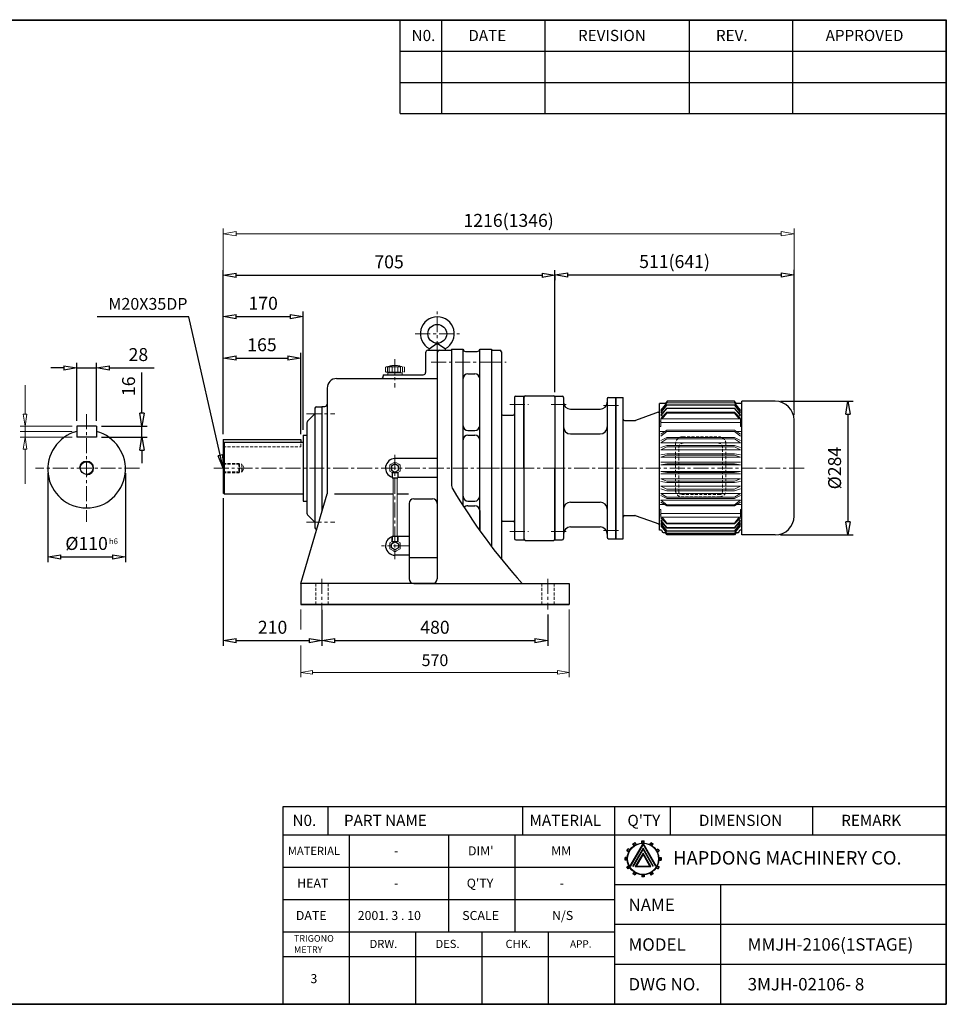
# Model space of a CAD drawing. Units: millimetres. Extents: x 10 to 3058, y 9 to 2100.
# Drawn here: x 1089 to 3058, y 9 to 2100 of the extents above; entities that cross this region are included whole.
import ezdxf

# ---------------------------------------------------------------- set-up
doc = ezdxf.new("R2010")
doc.units = ezdxf.units.MM
for name, pattern in [('CENTER', [50.8, 31.75, -6.35, 6.35, -6.35]), ('HIDDEN', [9.525, 6.35, -3.175]), ('PHANTOM', [63.5, 31.75, -6.35, 6.35, -6.35, 6.35, -6.35])]:
    doc.linetypes.add(name, pattern=pattern)
doc.layers.get('0').update_dxf_attribs({"lineweight": 30})
for name, color, linetype, lineweight in [('1', 1, 'CENTER', 15), ('2', 2, 'HIDDEN', 15), ('4', 6, 'PHANTOM', 15), ('5', 3, 'Continuous', 20)]:
    doc.layers.add(name, color=color, linetype=linetype, lineweight=lineweight)
doc.dimstyles.new('ISO-25', dxfattribs={"dimscale": 11, "dimtxt": 2.5, "dimasz": 2.5, "dimexe": 1, "dimexo": 1, "dimgap": 1, "dimtad": 1, "dimdec": 0, "dimtxsty": 'Standard', "dimblk": 'CLOSEDBLANK', "dimcen": 2.5, "dimclrd": 4, "dimclre": 4, "dimclrt": 4, "dimadec": 0, "dimazin": 0, "dimtfac": 1, "dimtdec": 0, "dimtmove": 0, "dimatfit": 3, "dimldrblk": 'CLOSEDBLANK', "dimfxl": 0, "dimarcsym": 0})

# ---------------------------------------------------------------- blocks, each defined once
blk = doc.blocks.new('CAP')
at = {"layer": '4'}
for p, q in [((76.9, 91), (77.9, 92)), ((76.9, 91), (76.9, 82)), ((77.9, 92), (115.9, 92)), ((80.9, 92), (80.9, 81)), ((84.9, 92), (84.9, 81)), ((90.9, 92), (90.9, 81)), ((96.9, 92), (96.9, 81)), ((102.9, 92), (102.9, 81)), ((108.9, 92), (108.9, 81)), ((112.9, 92), (112.9, 81)), ((115.9, 92), (116.9, 91)), ((116.9, 91), (116.9, 82)), ((76.9, 82), (77.9, 81)), ((77.9, 81), (115.9, 81)), ((81.9, 79), (111.9, 79)), ((81.9, 79), (81.9, 75)), ((81.9, 75), (111.9, 75)), ((86.9, 81), (86.9, 79)), ((106.9, 81), (106.9, 79)), ((111.9, 79), (111.9, 75)), ((116.9, 82), (115.9, 81))]:
    blk.add_line(p, q, dxfattribs=at)
blk.add_arc((96.9, 56.6), 38.5, 67.0409, 112.9591, dxfattribs=at)
blk = doc.blocks.new('_ClosedBlank')
at = {"color": 0, "lineweight": -2}
for p, q in [((-1, 0.167), (0, 0)), ((-1, 0.167), (-1, -0.167)), ((0, 0), (-1, -0.167))]:
    blk.add_line(p, q, dxfattribs=at)
blk = doc.blocks.new('*D9')
at = {"layer": '5', "color": 4, "lineweight": -2}
for p, q in [((1348.5, 1264.3), (1348.5, 1350.5)), ((1263.1, 1236.8), (1359.5, 1236.8)), ((1348.5, 1212.8), (1348.5, 1236.8)), ((1263.1, 1212.8), (1359.5, 1212.8)), ((1348.5, 1185.3), (1348.5, 1157.8))]:
    blk.add_line(p, q, dxfattribs=at)
at = {"layer": 'Defpoints', "color": 0}
for p in [(1252.1, 1236.8), (1348.5, 1236.8), (1252.1, 1212.8)]:
    blk.add_point(p, dxfattribs=at)
at = {"layer": '5', "color": 4, "lineweight": -2, "xscale": 27.5, "yscale": 27.5, "zscale": 27.5}
for p, rotation in [((1348.5, 1236.8), 270), ((1348.5, 1212.8), 90)]:
    blk.add_blockref('_ClosedBlank', p, dxfattribs=dict(at, rotation=rotation))
at = {"layer": '5', "color": 4, "insert": (1323.8, 1321.2), "char_height": 27.5, "attachment_point": 5, "rotation": 90}
blk.add_mtext('16', dxfattribs=at)
blk = doc.blocks.new('*D10')
at = {"layer": '5', "color": 4, "lineweight": -2}
for p, q in [((1182.6, 1360.2), (1155.1, 1360.2)), ((1210.1, 1247.8), (1210.1, 1371.2)), ((1210.1, 1360.2), (1252.1, 1360.2)), ((1252.1, 1247.8), (1252.1, 1371.2)), ((1279.6, 1360.2), (1375, 1360.2))]:
    blk.add_line(p, q, dxfattribs=at)
at = {"layer": 'Defpoints', "color": 0}
for p in [(1252.1, 1360.2), (1210.1, 1236.8), (1252.1, 1236.8)]:
    blk.add_point(p, dxfattribs=at)
at = {"layer": '5', "color": 4, "lineweight": -2, "xscale": 27.5, "yscale": 27.5, "zscale": 27.5}
blk.add_blockref('_ClosedBlank', (1210.1, 1360.2), dxfattribs=at)
at = {"layer": '5', "color": 4, "lineweight": -2, "xscale": 27.5, "yscale": 27.5, "zscale": 27.5, "rotation": 180}
blk.add_blockref('_ClosedBlank', (1252.1, 1360.2), dxfattribs=at)
at = {"layer": '5', "color": 4, "insert": (1341.1, 1384.9), "char_height": 27.5, "attachment_point": 5}
blk.add_mtext('28', dxfattribs=at)
blk = doc.blocks.new('*D11')
at = {"layer": '5', "color": 4, "lineweight": -2}
for p, q in [((1148.7, 1136.5), (1148.7, 948)), ((1313.6, 1136.5), (1313.6, 948)), ((1176.2, 959), (1286.1, 959))]:
    blk.add_line(p, q, dxfattribs=at)
at = {"layer": 'Defpoints', "color": 0}
for p in [(1148.7, 1147.5), (1313.6, 1147.5), (1313.6, 959)]:
    blk.add_point(p, dxfattribs=at)
at = {"layer": '5', "color": 4, "lineweight": -2, "xscale": 27.5, "yscale": 27.5, "zscale": 27.5, "rotation": 180}
blk.add_blockref('_ClosedBlank', (1148.7, 959), dxfattribs=at)
at = {"layer": '5', "color": 4, "lineweight": -2, "xscale": 27.5, "yscale": 27.5, "zscale": 27.5}
blk.add_blockref('_ClosedBlank', (1313.6, 959), dxfattribs=at)
at = {"layer": '5', "color": 4, "insert": (1231.1, 983.8), "char_height": 27.5, "attachment_point": 5}
blk.add_mtext('%%c110', dxfattribs=at)
blk = doc.blocks.new('*D29')
at = {"layer": '5', "color": 4, "lineweight": -2}
for p, q in [((2705.2, 1289.5), (2859.6, 1289.5)), ((2848.6, 1262), (2848.6, 1033)), ((2705.2, 1005.5), (2859.6, 1005.5))]:
    blk.add_line(p, q, dxfattribs=at)
at = {"layer": 'Defpoints', "color": 0}
for p in [(2694.2, 1289.5), (2694.2, 1005.5), (2848.6, 1005.5)]:
    blk.add_point(p, dxfattribs=at)
at = {"layer": '5', "color": 4, "lineweight": -2, "xscale": 27.5, "yscale": 27.5, "zscale": 27.5}
for p, rotation in [((2848.6, 1289.5), 90), ((2848.6, 1005.5), 270)]:
    blk.add_blockref('_ClosedBlank', p, dxfattribs=dict(at, rotation=rotation))
at = {"layer": '5', "color": 4, "insert": (2823.8, 1147.5), "char_height": 27.5, "attachment_point": 5, "rotation": 90}
blk.add_mtext('%%c284', dxfattribs=at)
blk = doc.blocks.new('*D36')
at = {"layer": '5', "color": 4, "lineweight": -2}
for p, q in [((1731.2, 846.5), (1731.2, 770.1)), ((2211.2, 836.5), (2211.2, 770.1)), ((1758.7, 781.1), (2183.7, 781.1))]:
    blk.add_line(p, q, dxfattribs=at)
at = {"layer": 'Defpoints', "color": 0}
for p in [(1731.2, 857.5), (2211.2, 847.5), (2211.2, 781.1)]:
    blk.add_point(p, dxfattribs=at)
at = {"layer": '5', "color": 4, "lineweight": -2, "xscale": 27.5, "yscale": 27.5, "zscale": 27.5, "rotation": 180}
blk.add_blockref('_ClosedBlank', (1731.2, 781.1), dxfattribs=at)
at = {"layer": '5', "color": 4, "lineweight": -2, "xscale": 27.5, "yscale": 27.5, "zscale": 27.5}
blk.add_blockref('_ClosedBlank', (2211.2, 781.1), dxfattribs=at)
at = {"layer": '5', "color": 4, "insert": (1971.2, 805.9), "char_height": 27.5, "attachment_point": 5}
blk.add_mtext('480', dxfattribs=at)
blk = doc.blocks.new('*D37')
at = {"layer": '5', "color": 4, "lineweight": -2}
for p, q in [((1521.2, 1083.5), (1521.2, 770.1)), ((1548.7, 781.1), (1703.7, 781.1))]:
    blk.add_line(p, q, dxfattribs=at)
at = {"layer": 'Defpoints', "color": 0}
for p in [(1521.2, 1094.5), (1731.2, 781.1), (1731.2, 781.1)]:
    blk.add_point(p, dxfattribs=at)
at = {"layer": '5', "color": 4, "lineweight": -2, "xscale": 27.5, "yscale": 27.5, "zscale": 27.5, "rotation": 180}
blk.add_blockref('_ClosedBlank', (1521.2, 781.1), dxfattribs=at)
at = {"layer": '5', "color": 4, "lineweight": -2, "xscale": 27.5, "yscale": 27.5, "zscale": 27.5}
blk.add_blockref('_ClosedBlank', (1731.2, 781.1), dxfattribs=at)
at = {"layer": '5', "color": 4, "insert": (1626.2, 805.9), "char_height": 27.5, "attachment_point": 5}
blk.add_mtext('210', dxfattribs=at)
blk = doc.blocks.new('*D42')
at = {"layer": '5', "color": 4, "lineweight": -2}
for p, q in [((1521.2, 1219.5), (1521.2, 1392)), ((1548.7, 1381), (1658.7, 1381)), ((1686.2, 1219.5), (1686.2, 1392))]:
    blk.add_line(p, q, dxfattribs=at)
at = {"layer": 'Defpoints', "color": 0}
for p in [(1686.2, 1381), (1521.2, 1208.5), (1686.2, 1208.5)]:
    blk.add_point(p, dxfattribs=at)
at = {"layer": '5', "color": 4, "lineweight": -2, "xscale": 27.5, "yscale": 27.5, "zscale": 27.5, "rotation": 180}
blk.add_blockref('_ClosedBlank', (1521.2, 1381), dxfattribs=at)
at = {"layer": '5', "color": 4, "lineweight": -2, "xscale": 27.5, "yscale": 27.5, "zscale": 27.5}
blk.add_blockref('_ClosedBlank', (1686.2, 1381), dxfattribs=at)
at = {"layer": '5', "color": 4, "insert": (1603.7, 1405.8), "char_height": 27.5, "attachment_point": 5}
blk.add_mtext('165', dxfattribs=at)
blk = doc.blocks.new('*D43')
at = {"layer": '5', "color": 4, "lineweight": -2}
for p, q in [((1521.2, 1219.5), (1521.2, 1480)), ((1548.7, 1469), (1663.7, 1469)), ((1691.2, 1228.5), (1691.2, 1480))]:
    blk.add_line(p, q, dxfattribs=at)
at = {"layer": 'Defpoints', "color": 0}
for p in [(1691.2, 1469), (1691.2, 1217.5), (1521.2, 1208.5)]:
    blk.add_point(p, dxfattribs=at)
at = {"layer": '5', "color": 4, "lineweight": -2, "xscale": 27.5, "yscale": 27.5, "zscale": 27.5, "rotation": 180}
blk.add_blockref('_ClosedBlank', (1521.2, 1469), dxfattribs=at)
at = {"layer": '5', "color": 4, "lineweight": -2, "xscale": 27.5, "yscale": 27.5, "zscale": 27.5}
blk.add_blockref('_ClosedBlank', (1691.2, 1469), dxfattribs=at)
at = {"layer": '5', "color": 4, "insert": (1606.2, 1493.8), "char_height": 27.5, "attachment_point": 5}
blk.add_mtext('170', dxfattribs=at)
blk = doc.blocks.new('*D44')
at = {"layer": '5', "color": 4, "lineweight": -2}
for p, q in [((1521.2, 1219.5), (1521.2, 1568)), ((2226.2, 1309), (2226.2, 1568)), ((1548.7, 1557), (2198.7, 1557))]:
    blk.add_line(p, q, dxfattribs=at)
at = {"layer": 'Defpoints', "color": 0}
for p in [(2226.2, 1557), (2226.2, 1298), (1521.2, 1208.5)]:
    blk.add_point(p, dxfattribs=at)
at = {"layer": '5', "color": 4, "lineweight": -2, "xscale": 27.5, "yscale": 27.5, "zscale": 27.5, "rotation": 180}
blk.add_blockref('_ClosedBlank', (1521.2, 1557), dxfattribs=at)
at = {"layer": '5', "color": 4, "lineweight": -2, "xscale": 27.5, "yscale": 27.5, "zscale": 27.5}
blk.add_blockref('_ClosedBlank', (2226.2, 1557), dxfattribs=at)
at = {"layer": '5', "color": 4, "insert": (1873.7, 1581.8), "char_height": 27.5, "attachment_point": 5}
blk.add_mtext('705', dxfattribs=at)
blk = doc.blocks.new('*D46')
at = {"layer": '5', "color": 4, "lineweight": -2}
for p, q in [((2734.2, 1271.5), (2734.2, 1568.6)), ((2226.2, 1557), (2226.2, 1546.6)), ((2253.7, 1557.6), (2706.7, 1557.6))]:
    blk.add_line(p, q, dxfattribs=at)
at = {"layer": 'Defpoints', "color": 0}
for p in [(2226.2, 1568), (2734.2, 1557.6), (2734.2, 1260.5)]:
    blk.add_point(p, dxfattribs=at)
at = {"layer": '5', "color": 4, "lineweight": -2, "xscale": 27.5, "yscale": 27.5, "zscale": 27.5, "rotation": 180}
blk.add_blockref('_ClosedBlank', (2226.2, 1557.6), dxfattribs=at)
at = {"layer": '5', "color": 4, "lineweight": -2, "xscale": 27.5, "yscale": 27.5, "zscale": 27.5}
blk.add_blockref('_ClosedBlank', (2734.2, 1557.6), dxfattribs=at)
at = {"layer": '5', "color": 4, "insert": (2480.2, 1582.4), "char_height": 27.5, "attachment_point": 5}
blk.add_mtext('511(641)', dxfattribs=at)

msp = doc.modelspace()

# ---------------------------------------------------------------- linework, layer by layer
for p, q in [((10, 2099.5), (3057.5, 2099.5)), ((10, 2098.4), (3057.5, 2098.4)), ((1897.5, 1900.4), (1897.5, 2098.4)), ((1985.5, 1900.4), (1985.5, 2098.4)), ((2205.5, 1900.4), (2205.5, 2098.4)), ((2511.6, 1900.4), (2511.6, 2098.4)), ((2731.6, 1900.4), (2731.6, 2098.4)), ((3056.4, 2099.5), (3056.4, 8.9)), ((3057.5, 2099.5), (3057.5, 8.9)), ((1897.5, 2032.4), (3057.5, 2032.4)), ((1897.5, 1966.4), (3057.5, 1966.4)), ((1897.5, 1900.4), (3057.5, 1900.4)), ((1958.7, 1401), (1976.2, 1412.5)), ((1958.7, 1397.5), (1958.7, 1401)), ((1976.2, 1412.5), (1993.7, 1401)), ((1993.7, 1397.5), (1993.7, 1401)), ((1951.2, 1392.5), (1951.2, 1350.5)), ((1956.2, 1397.5), (2006.2, 1397.5)), ((1976.2, 1392.5), (1976.2, 912.5)), ((2006.2, 1400), (2006.2, 1113)), ((2006.2, 1400), (2031.2, 1400)), ((2031.2, 1400), (2031.2, 1400)), ((2031.2, 1066.9), (2031.2, 1400)), ((2036.2, 1395), (2061.2, 1395)), ((2066.2, 1400), (2066.2, 1400)), ((2066.2, 1400), (2091.2, 1400)), ((2066.2, 1015.1), (2066.2, 1400)), ((2091.2, 1400), (2091.2, 981.1)), ((2091.2, 1397.5), (2109.2, 1397.5)), ((2112.2, 1394.5), (2112.2, 954.3)), ((1861.2, 1345.5), (1946.2, 1345.5)), ((1861.2, 1345.5), (1861.2, 1342.5)), ((2041.2, 1347.5), (2056.2, 1347.5)), ((1742.2, 1317.5), (1742.2, 1092.5)), ((1762.2, 1337.5), (1976.2, 1337.5)), ((2140.2, 1297), (2140.2, 998)), ((2143.2, 1300), (2160.2, 1300)), ((2160.2, 1300), (2160.2, 995)), ((2160.2, 1147.5), (2160.2, 1298)), ((2163.2, 1301), (2223.2, 1301)), ((2226.2, 1300), (2226.2, 995)), ((2226.2, 1300), (2241.2, 1300)), ((2226.2, 1298), (2226.2, 1147.5)), ((2244.2, 1297), (2244.2, 998)), ((2340.2, 1297.5), (2355.2, 1297.5)), ((2355.2, 1297.5), (2355.2, 997.5)), ((2355.2, 1297.5), (2371.2, 1297.5)), ((2355.2, 997.5), (2355.2, 1297.5)), ((2371.2, 997.5), (2371.2, 1297.5)), ((1719.2, 1277.5), (1731.2, 1277.5)), ((1731.2, 1278.5), (1731.2, 1055.1)), ((1731.2, 1278.5), (1737.2, 1278.5)), ((2337.2, 1294.5), (2337.2, 1000.5)), ((2460.7, 1284.6), (2448.2, 1284.6)), ((2448.2, 1015.3), (2448.2, 1284.6)), ((2464.2, 1289.5), (2460.7, 1284.6)), ((2607.3, 1289.5), (2464.2, 1289.5)), ((2610.8, 1284.6), (2607.3, 1289.5)), ((2623.2, 1284.6), (2610.8, 1284.6)), ((2623.2, 1005.5), (2623.2, 1289.5)), ((2694.2, 1289.5), (2623.2, 1289.5)), ((1700.7, 1246.9), (1716.2, 1262.5)), ((1716.2, 1274.5), (1716.2, 1020.5)), ((2115.2, 1260), (2137.2, 1260)), ((2259.2, 1272.5), (2322.2, 1272.5)), ((2439.6, 1264), (2396.9, 1248.7)), ((2445.2, 1266), (2439.6, 1264)), ((2445.2, 1266), (2448.2, 1266)), ((2448.2, 1029), (2448.2, 1266)), ((1210.1, 1236.8), (1210.1, 1212.8)), ((1252.1, 1236.8), (1210.1, 1236.8)), ((1252.1, 1236.8), (1252.1, 1212.8)), ((1699.2, 1243.4), (1699.2, 1051.5)), ((2374.2, 1248.5), (2388.2, 1248.5)), ((2388.2, 1248.5), (2395.6, 1248.5)), ((2734.2, 1045.5), (2734.2, 1249.5)), ((1252.1, 1212.8), (1210.1, 1212.8)), ((1691.2, 1217.5), (1691.2, 1077.5)), ((1691.2, 1217.5), (1699.2, 1217.5)), ((2041.2, 1227.5), (2056.2, 1227.5)), ((2041.2, 1217.5), (2056.2, 1217.5)), ((2259.2, 1220), (2322.2, 1220)), ((1521.2, 1208.5), (1521.2, 1094.5)), ((1521.2, 1208.5), (1686.2, 1208.5)), ((1521.2, 1200.5), (1523.2, 1202.5)), ((1523.2, 1202.5), (1691.2, 1202.5)), ((1523.2, 1202.5), (1523.2, 1092.5)), ((1686.2, 1208.5), (1686.2, 1202.5)), ((1976.2, 1167.5), (1886.2, 1167.5)), ((1880.2, 1138.2), (1880.2, 1127)), ((1880.2, 1138.2), (1892.2, 1138.2)), ((1892.2, 1138.2), (1892.2, 1127)), ((2160.2, 1147.5), (2160.2, 997)), ((2226.2, 997), (2226.2, 1147.5)), ((1880.2, 1127), (1892.2, 1127)), ((1880.2, 1127), (1892.2, 1127)), ((1976.2, 1127.5), (1892.2, 1127.5)), ((1523.2, 1092.5), (1521.2, 1094.5)), ((1523.2, 1092.5), (1691.2, 1092.5)), ((1686.2, 902.5), (1742.2, 1092.5)), ((1757.5, 1092.5), (1881.6, 1092.5)), ((1891.2, 1092.5), (1914.8, 1092.5)), ((1691.2, 1077.5), (1699.2, 1077.5)), ((1916.2, 1072.5), (1916.2, 912.5)), ((1926.2, 1082.5), (1966.2, 1082.5)), ((2041.2, 1077.5), (2056.2, 1077.5)), ((2041.2, 1067.5), (2056.2, 1067.5)), ((2259.2, 1075), (2322.2, 1075)), ((1700.7, 1048), (1716.2, 1032.5)), ((2066.2, 1057.5), (2066.2, 1015.1)), ((2374.2, 1046.5), (2388.2, 1046.5)), ((2388.2, 1046.5), (2395.6, 1046.5)), ((2439.6, 1031), (2396.9, 1046.2)), ((2115.2, 1035), (2137.2, 1035)), ((2445.2, 1029), (2439.6, 1031)), ((2445.2, 1029), (2448.2, 1029)), ((1719.2, 1017.5), (1720.1, 1017.5)), ((2259.2, 1022.5), (2322.2, 1022.5)), ((2451.9, 1015.3), (2448.2, 1015.3)), ((2460.7, 1010.3), (2456.9, 1010.3)), ((2464.2, 1005.5), (2460.7, 1010.3)), ((2607.3, 1005.5), (2464.2, 1005.5)), ((2610.8, 1010.3), (2607.3, 1005.5)), ((2614.6, 1010.3), (2610.8, 1010.3)), ((2623.2, 1015.3), (2619.6, 1015.3)), ((2694.2, 1005.5), (2623.2, 1005.5)), ((1880.2, 1003), (1892.2, 1003)), ((1880.2, 1003), (1880.2, 993.7)), ((1880.2, 991.7), (1880.2, 1003)), ((1880.2, 1003), (1892.2, 1003)), ((1880.2, 993.7), (1880.2, 993.5)), ((1880.2, 991.7), (1892.2, 991.7)), ((1892.2, 1003), (1892.2, 993.7)), ((1892.2, 991.7), (1892.2, 1003)), ((1916.2, 1002.5), (1892.2, 1002.5)), ((1892.2, 993.7), (1892.2, 993.5)), ((2143.2, 995), (2160.2, 995)), ((2163.2, 994), (2223.2, 994)), ((2226.2, 995), (2241.2, 995)), ((2340.2, 997.5), (2355.2, 997.5)), ((2355.2, 997.5), (2371.2, 997.5)), ((1916.2, 962.5), (1886.2, 962.5)), ((1916.2, 957.5), (1976.2, 957.5)), ((1686.2, 902.5), (1686.2, 857.5)), ((1971.2, 902.5), (1686.2, 902.5)), ((1926.2, 902.5), (2256.2, 902.5)), ((2256.2, 902.5), (2256.2, 857.5)), ((1686.2, 857.5), (2256.2, 857.5)), ((2256.2, 857.5), (1686.2, 857.5)), ((1649, 9.4), (1649, 428.8)), ((1649, 428.8), (3057.5, 428.8)), ((1744.1, 369), (1744.1, 428.8)), ((2158.1, 369), (2158.1, 428.8)), ((2353, 9.4), (2353, 428.8)), ((2471.9, 369), (2471.9, 428.8)), ((2774.2, 369), (2774.2, 428.8)), ((1649, 369), (3057.5, 369)), ((1789.8, 9.4), (1789.8, 369)), ((2001, 163), (2001, 369)), ((2141.8, 163), (2141.8, 369)), ((2410.6, 351.3), (2410.6, 356)), ((2410.6, 356), (2415.9, 356)), ((2415.9, 351.3), (2415.9, 356)), ((2378.8, 334.6), (2381.5, 339.2)), ((2383, 332.2), (2378.8, 334.6)), ((2385.6, 336.8), (2381.5, 339.2)), ((2413.3, 350.8), (2384.6, 301.2)), ((2413.3, 348.7), (2385.9, 301.2)), ((2413.3, 340.3), (2390.7, 301.2)), ((2391.9, 349.6), (2396.4, 352.2)), ((2394.2, 345.4), (2391.9, 349.6)), ((2413.3, 338.2), (2392, 301.2)), ((2398.8, 348.1), (2396.4, 352.2)), ((2441.9, 301.2), (2413.3, 350.8)), ((2440.7, 301.2), (2413.3, 348.7)), ((2435.8, 301.2), (2413.3, 340.3)), ((2434.6, 301.2), (2413.3, 338.2)), ((2427.7, 348.1), (2430.1, 352.2)), ((2430.1, 352.2), (2434.7, 349.6)), ((2432.3, 345.4), (2434.7, 349.6)), ((2441, 336.8), (2445.1, 339.2)), ((2443.6, 332.2), (2447.7, 334.6)), ((2445.1, 339.2), (2447.7, 334.6)), ((2375, 315.1), (2375, 320.4)), ((2379.8, 320.4), (2375, 320.4)), ((2379.8, 315.1), (2375, 315.1)), ((2413.3, 329.7), (2396.8, 301.2)), ((2413.3, 327.6), (2398.7, 302.3)), ((2429.7, 301.2), (2413.3, 329.7)), ((2427.9, 302.3), (2413.3, 327.6)), ((2446.8, 320.4), (2451.5, 320.4)), ((2446.8, 315.1), (2451.5, 315.1)), ((2451.5, 320.4), (2451.5, 315.1)), ((1649, 300.3), (2353, 300.3)), ((2383, 303.3), (2378.8, 300.9)), ((2381.5, 296.4), (2378.8, 300.9)), ((2385.6, 298.7), (2381.5, 296.4)), ((2396.8, 301.2), (2429.7, 301.2)), ((2398.7, 302.3), (2427.9, 302.3)), ((2441, 298.7), (2445.1, 296.4)), ((2443.6, 303.3), (2447.7, 300.9)), ((2447.7, 300.9), (2445.1, 296.4)), ((2394.2, 290.1), (2391.9, 286)), ((2396.4, 283.3), (2391.9, 286)), ((2398.8, 287.5), (2396.4, 283.3)), ((2410.6, 284.3), (2410.6, 279.5)), ((2415.9, 279.5), (2410.6, 279.5)), ((2415.9, 284.3), (2415.9, 279.5)), ((2427.7, 287.5), (2430.1, 283.3)), ((2434.7, 286), (2430.1, 283.3)), ((2432.3, 290.1), (2434.7, 286)), ((2353, 263.4), (3057.5, 263.4)), ((2578.4, 9.4), (2578.4, 263.4)), ((1649, 231.7), (2353, 231.7)), ((2353, 178.9), (3057.5, 178.9)), ((1649, 163), (2353, 163)), ((1930.6, 9.4), (1930.6, 163)), ((2071.4, 9.4), (2071.4, 163)), ((2212.2, 9.4), (2212.2, 163)), ((1649, 110.2), (2353, 110.2)), ((2353, 94.4), (3057.5, 94.4)), ((10, 10), (3057.5, 10)), ((10, 8.9), (3057.5, 8.9))]:
    msp.add_line(p, q)
for points in [[(1886.2, 1156.2), (1878.7, 1151.8), (1878.7, 1143.1), (1886.2, 1138.8), (1893.8, 1143.1), (1893.8, 1151.8)], [(1886.2, 973.8), (1878.7, 978.1), (1878.7, 986.8), (1886.2, 991.2), (1893.8, 986.8), (1893.8, 978.1)]]:
    msp.add_lwpolyline(points, close=True)
for centre, radius in [((1976.2, 1432.5), 20), ((1231.1, 1147.5), 13.5), ((2413.3, 317.8), 33.6), ((2413.3, 317.8), 33.1)]:
    msp.add_circle(centre, radius)
for centre, radius, start, end in [((1976.2, 1432.5), 36, 299.0853, 240.9147), ((1956.2, 1392.5), 5, 90, 180), ((1981.2, 1392.5), 5, 90, 180), ((2036.2, 1400), 5, 180, 270), ((2061.2, 1400), 5, 270, 0), ((2109.2, 1394.5), 3, 0, 90), ((1856.2, 1342.5), 5, 270, 0), ((1946.2, 1350.5), 5, 270, 0), ((2041.2, 1337.5), 10, 90, 180), ((2056.2, 1337.5), 10, 0, 90), ((1762.2, 1317.5), 20, 90, 180), ((2143.2, 1297), 3, 90, 180), ((2163.2, 1298), 3, 90, 180), ((2223.2, 1298), 3, 0, 90), ((2241.2, 1297), 3, 0, 90), ((2340.2, 1294.5), 3, 90, 180), ((1719.2, 1274.5), 3, 90, 180), ((1737.2, 1283.5), 5, 270, 0), ((2259.2, 1287.5), 15, 180, 270), ((2322.2, 1287.5), 15, 270, 0), ((2694.2, 1249.5), 40, 0, 90), ((2115.2, 1263), 3, 180, 270), ((2137.2, 1263), 3, 270, 0), ((1704.2, 1243.4), 5, 135, 180), ((2041.2, 1237.5), 10, 180, 270), ((2056.2, 1237.5), 10, 270, 0), ((2259.2, 1235), 15, 180, 270), ((2322.2, 1235), 15, 270, 0), ((2374.2, 1251.5), 3, 180, 270), ((2395.6, 1252.5), 4, 270, 289.6538), ((1231.1, 1145.3), 82.5, 104.7467, 75.2533), ((2041.2, 1207.5), 10, 90, 180), ((2056.2, 1207.5), 10, 0, 90), ((1886.2, 1147.5), 20, 90, 252.5424), ((2026.2, 1113), 20, 180, 210.8082), ((3121.1, 1765.8), 1294.7, 210.8082, 221.823), ((2041.2, 1087.5), 10, 180, 270), ((2056.2, 1087.5), 10, 270, 0), ((1926.2, 1072.5), 10, 90, 180), ((1966.2, 1072.5), 10, 0, 90), ((2041.2, 1057.5), 10, 90, 142.192), ((2056.2, 1057.5), 10, 0, 90), ((2259.2, 1060), 15, 90, 180), ((2322.2, 1060), 15, 0, 90), ((1704.2, 1051.5), 5, 180, 225), ((2374.2, 1043.5), 3, 90, 180), ((2395.6, 1042.5), 4, 70.3462, 90), ((2694.2, 1045.5), 40, 270, 0), ((2115.2, 1032), 3, 90, 180), ((2137.2, 1032), 3, 0, 90), ((1719.2, 1020.5), 3, 180, 270), ((2259.2, 1007.5), 15, 90, 180), ((2322.2, 1007.5), 15, 0, 90), ((2451.9, 1013.3), 2, 0, 90), ((2456.9, 1013.3), 3, 179.9998, 270), ((2614.6, 1013.3), 3, 270, 0.0002), ((2619.6, 1013.3), 2, 90, 180), ((1886.2, 982.5), 20, 107.4576, 270), ((2143.2, 998), 3, 180, 270), ((2163.2, 997), 3, 180, 270), ((2223.2, 997), 3, 270, 0), ((2241.2, 998), 3, 270, 0), ((2340.2, 1000.5), 3, 180, 270), ((1926.2, 912.5), 10, 180, 270), ((1966.2, 912.5), 10, 270, 0)]:
    msp.add_arc(centre, radius, start, end)
for points in [[(2410.6, 356), (2410.6, 351.3), (2415.9, 351.3), (2415.9, 356)], [(2415.9, 351.3), (2415.9, 356), (2410.6, 356), (2413.3, 353.6)], [(2410.6, 356), (2413.3, 353.6), (2415.9, 356)], [(2378.8, 334.6), (2382.2, 335.7), (2381.5, 339.2)], [(2385.6, 336.8), (2381.5, 339.2), (2378.8, 334.6), (2382.2, 335.7)], [(2378.8, 334.6), (2383, 332.2), (2385.6, 336.8), (2381.5, 339.2)], [(2383, 332.2), (2385.6, 336.8), (2382.2, 335.7)], [(2391.9, 349.6), (2395.3, 348.8), (2396.4, 352.2)], [(2398.8, 348.1), (2396.4, 352.2), (2391.9, 349.6), (2395.3, 348.8)], [(2391.9, 349.6), (2394.2, 345.4), (2398.8, 348.1), (2396.4, 352.2)], [(2394.2, 345.4), (2398.8, 348.1), (2395.3, 348.8)], [(2410.6, 351.3), (2415.9, 351.3), (2413.3, 353.6)], [(2430.1, 352.2), (2427.7, 348.1), (2432.3, 345.4), (2434.7, 349.6)], [(2427.7, 348.1), (2432.3, 345.4), (2431.2, 348.8)], [(2430.1, 352.2), (2431.2, 348.8), (2434.7, 349.6)], [(2432.3, 345.4), (2434.7, 349.6), (2430.1, 352.2), (2431.2, 348.8)], [(2445.1, 339.2), (2441, 336.8), (2443.6, 332.2), (2447.7, 334.6)], [(2441, 336.8), (2443.6, 332.2), (2444.3, 335.7)], [(2443.6, 332.2), (2447.7, 334.6), (2445.1, 339.2), (2444.3, 335.7)], [(2445.1, 339.2), (2444.3, 335.7), (2447.7, 334.6)], [(2375, 315.1), (2377.4, 317.8), (2375, 320.4)], [(2379.8, 320.4), (2375, 320.4), (2375, 315.1), (2377.4, 317.8)], [(2375, 315.1), (2379.8, 315.1), (2379.8, 320.4), (2375, 320.4)], [(2379.8, 315.1), (2379.8, 320.4), (2377.4, 317.8)], [(2446.8, 320.4), (2446.8, 315.1), (2449.1, 317.8)], [(2446.8, 315.1), (2451.5, 315.1), (2451.5, 320.4), (2449.1, 317.8)], [(2451.5, 320.4), (2446.8, 320.4), (2446.8, 315.1), (2451.5, 315.1)], [(2451.5, 320.4), (2449.1, 317.8), (2451.5, 315.1)], [(2383, 303.3), (2378.8, 300.9), (2381.5, 296.4), (2382.2, 299.8)], [(2381.5, 296.4), (2385.6, 298.7), (2383, 303.3), (2378.8, 300.9)], [(2381.5, 296.4), (2382.2, 299.8), (2378.8, 300.9)], [(2385.6, 298.7), (2383, 303.3), (2382.2, 299.8)], [(2443.6, 303.3), (2441, 298.7), (2444.3, 299.8)], [(2447.7, 300.9), (2443.6, 303.3), (2441, 298.7), (2445.1, 296.4)], [(2441, 298.7), (2445.1, 296.4), (2447.7, 300.9), (2444.3, 299.8)], [(2447.7, 300.9), (2444.3, 299.8), (2445.1, 296.4)], [(2394.2, 290.1), (2391.9, 286), (2396.4, 283.3), (2395.3, 286.7)], [(2396.4, 283.3), (2398.8, 287.5), (2394.2, 290.1), (2391.9, 286)], [(2396.4, 283.3), (2395.3, 286.7), (2391.9, 286)], [(2398.8, 287.5), (2394.2, 290.1), (2395.3, 286.7)], [(2415.9, 284.3), (2410.6, 284.3), (2413.3, 281.9)], [(2410.6, 284.3), (2410.6, 279.5), (2415.9, 279.5), (2413.3, 281.9)], [(2415.9, 279.5), (2415.9, 284.3), (2410.6, 284.3), (2410.6, 279.5)], [(2415.9, 279.5), (2413.3, 281.9), (2410.6, 279.5)], [(2432.3, 290.1), (2427.7, 287.5), (2431.2, 286.7)], [(2434.7, 286), (2432.3, 290.1), (2427.7, 287.5), (2430.1, 283.3)], [(2427.7, 287.5), (2430.1, 283.3), (2434.7, 286), (2431.2, 286.7)], [(2434.7, 286), (2431.2, 286.7), (2430.1, 283.3)]]:
    msp.add_solid(points)
at = {"layer": '1'}
for p, q in [((1976.2, 1385.2), (1976.2, 1479.7)), ((1929, 1432.5), (2023.5, 1432.5)), ((1886.2, 1378.6), (1886.2, 1318.6)), ((1963.3, 1372.5), (2104.4, 1372.5)), ((2081.2, 1372.5), (2122.2, 1372.5)), ((2130.2, 1282.5), (2170.2, 1282.5)), ((2218.2, 1282.5), (2252.2, 1282.5)), ((2329.2, 1280), (2363.2, 1280)), ((1231.1, 1261.6), (1231.1, 1033.2)), ((1698.6, 1262.5), (1758.4, 1262.5)), ((1886.2, 1175.7), (1886.2, 954)), ((1343.6, 1147.5), (1122.2, 1147.5)), ((1501.2, 1147.5), (2181.1, 1147.5)), ((2076.2, 1147.5), (2171.2, 1147.5)), ((2076.2, 1147.5), (2175.2, 1147.5)), ((2150.2, 1147.5), (2236.2, 1147.5)), ((2216.2, 1147.5), (2365.2, 1147.5)), ((2755.7, 1147.5), (2327.8, 1147.5)), ((1698.6, 1032.5), (1758.4, 1032.5)), ((2130.2, 1012.5), (2170.2, 1012.5)), ((2218.2, 1012.5), (2252.2, 1012.5)), ((2329.2, 1015), (2363.2, 1015)), ((1914.8, 982.5), (1857.7, 982.5)), ((1731.2, 912.5), (1731.2, 847.5)), ((2211.2, 912.5), (2211.2, 847.5))]:
    msp.add_line(p, q, dxfattribs=at)
at = {"layer": '2'}
for p, q in [((2497.3, 1213.9), (2574.3, 1213.9)), ((1521.2, 1192.5), (1686.2, 1192.5)), ((1686.2, 1192.5), (1686.2, 1202.5)), ((2482.3, 1099.6), (2482.3, 1198.9)), ((2499.3, 1200.8), (2572.3, 1200.8)), ((2589.3, 1099.6), (2589.3, 1198.9)), ((2489.3, 1096.6), (2489.3, 1190.8)), ((2582.3, 1096.6), (2582.3, 1190.8)), ((1521.2, 1157.5), (1554.2, 1157.5)), ((1521.2, 1155.5), (1561.2, 1155.5)), ((1554.2, 1157.5), (1556.2, 1155.5)), ((1554.2, 1157.5), (1554.2, 1137.5)), ((1556.2, 1155.5), (1556.2, 1139.5)), ((1561.2, 1155.5), (1561.2, 1139.5)), ((1566.2, 1147.5), (1561.2, 1155.5)), ((1521.2, 1139.5), (1561.2, 1139.5)), ((1521.2, 1137.5), (1554.2, 1137.5)), ((1554.2, 1137.5), (1556.2, 1139.5)), ((1561.2, 1139.5), (1566.2, 1147.5)), ((2577.3, 1091.6), (2494.3, 1091.6)), ((2576.3, 1086.6), (2495.3, 1086.6)), ((1718.2, 902.5), (1718.2, 857.5)), ((1744.2, 902.5), (1744.2, 857.5)), ((2198.2, 902.5), (2198.2, 857.5)), ((2224.2, 902.5), (2224.2, 857.5))]:
    msp.add_line(p, q, dxfattribs=at)
for centre, radius, start, end in [((2497.3, 1198.9), 15, 90, 180), ((2574.3, 1198.9), 15, 0, 90), ((2499.3, 1190.8), 10, 90, 180), ((2572.3, 1190.8), 10, 0, 90), ((2495.3, 1099.6), 13, 180, 270), ((2494.3, 1096.6), 5, 180, 270), ((2576.3, 1099.6), 13, 270, 0), ((2577.3, 1096.6), 5, 270, 0)]:
    msp.add_arc(centre, radius, start, end, dxfattribs=at)
at = {"layer": '5', "color": 4}
for p, q in [((1521.2, 1219.5), (1521.2, 1656)), ((2734.2, 1260.5), (2734.2, 1656)), ((1548.7, 1645), (2706.7, 1645)), ((1100.3, 1261.8), (1100.3, 1323.5)), ((1200.1, 1236.8), (1090.3, 1236.8)), ((1100.3, 1225.1), (1100.3, 1236.8)), ((1200.1, 1225.1), (1090.3, 1225.1)), ((1200.1, 1212.8), (1090.3, 1212.8)), ((1100.3, 1225.1), (1100.3, 1212.8)), ((1100.3, 1187.8), (1100.3, 1113.7)), ((1686.2, 847.5), (1686.2, 804.6)), ((2256.2, 847.5), (2256.2, 703.8)), ((1686.2, 770.5), (1686.2, 703.8)), ((1711.2, 713.8), (2231.2, 713.8))]:
    msp.add_line(p, q, dxfattribs=at)
at = {"layer": '5'}
for p, q in [((2464, 1285.8), (2451.2, 1269.2)), ((2464, 1285.8), (2451.2, 1270.2)), ((2464, 1281.7), (2451.2, 1266.4)), ((2464, 1280.9), (2451.2, 1264.7)), ((2535.7, 1286.3), (2464, 1286.3)), ((2535.7, 1285.8), (2464, 1285.8)), ((2535.7, 1281.7), (2464, 1281.7)), ((2535.7, 1280.9), (2464, 1280.9)), ((2607.5, 1286.3), (2535.7, 1286.3)), ((2607.5, 1285.8), (2535.7, 1285.8)), ((2607.5, 1281.7), (2535.7, 1281.7)), ((2607.5, 1280.9), (2535.7, 1280.9)), ((2620.2, 1269.2), (2607.5, 1285.8)), ((2620.2, 1270.2), (2607.5, 1285.8)), ((2620.2, 1266.4), (2607.5, 1281.7)), ((2620.2, 1264.7), (2607.5, 1280.9)), ((2464, 1274.9), (2451.2, 1260.6)), ((2464, 1273.7), (2451.2, 1258.2)), ((2451.2, 1252.8), (2464, 1266)), ((2454.9, 1264.7), (2451.2, 1264.7)), ((2456.4, 1258.2), (2451.2, 1258.2)), ((2464, 1264.4), (2453.8, 1252)), ((2535.7, 1274.9), (2464, 1274.9)), ((2535.7, 1273.7), (2464, 1273.7)), ((2535.7, 1266), (2464, 1266)), ((2535.7, 1264.4), (2464, 1264.4)), ((2607.5, 1274.9), (2535.7, 1274.9)), ((2607.5, 1273.7), (2535.7, 1273.7)), ((2607.5, 1266), (2535.7, 1266)), ((2607.5, 1264.4), (2535.7, 1264.4)), ((2620.2, 1260.6), (2607.5, 1274.9)), ((2620.2, 1258.2), (2607.5, 1273.7)), ((2607.5, 1266), (2620.2, 1252.8)), ((2617.7, 1252), (2607.5, 1264.4)), ((2620.2, 1258.2), (2615.1, 1258.2)), ((2620.2, 1264.7), (2616.6, 1264.7)), ((2451.2, 1246.9), (2448.2, 1246.9)), ((2451.2, 1235.7), (2448.2, 1235.7)), ((2535.7, 1252), (2451.2, 1252)), ((2451.2, 1235.7), (2451.2, 1252)), ((2535.7, 1244.2), (2451.2, 1244.2)), ((2620.2, 1252), (2535.7, 1252)), ((2620.2, 1244.2), (2535.7, 1244.2)), ((2620.2, 1252), (2620.2, 1235.7)), ((2623.2, 1246.9), (2620.2, 1246.9)), ((2623.2, 1235.7), (2620.2, 1235.7)), ((2459.1, 1224.8), (2448.2, 1224.8)), ((2464, 1228), (2451.2, 1219.7)), ((2464, 1225.4), (2451.2, 1215.2)), ((2535.7, 1228), (2464, 1228)), ((2535.7, 1225.4), (2464, 1225.4)), ((2607.5, 1228), (2535.7, 1228)), ((2607.5, 1225.4), (2535.7, 1225.4)), ((2620.2, 1219.7), (2607.5, 1228)), ((2620.2, 1215.2), (2607.5, 1225.4)), ((2621.2, 1224.8), (2612.4, 1224.8)), ((2451.2, 1205.9), (2464, 1212.2)), ((2451.2, 1201.1), (2464, 1209.5)), ((2451.2, 1191.2), (2464, 1195.4)), ((2451.2, 1186.1), (2464, 1192.6)), ((2451.2, 1201.1), (2620.2, 1201.1)), ((2464, 1212.2), (2535.7, 1212.2)), ((2464, 1209.5), (2535.7, 1209.5)), ((2464, 1195.4), (2607.5, 1195.4)), ((2464, 1192.6), (2607.5, 1192.6)), ((2535.7, 1212.2), (2607.5, 1212.2)), ((2535.7, 1209.5), (2607.5, 1209.5)), ((2607.5, 1212.2), (2620.2, 1205.9)), ((2607.5, 1209.5), (2620.2, 1201.1)), ((2607.5, 1195.4), (2620.2, 1191.2)), ((2607.5, 1192.6), (2620.2, 1186.1)), ((2451.2, 1186.1), (2620.2, 1186.1)), ((2451.2, 1175.8), (2464, 1177.9)), ((2451.2, 1170.5), (2464, 1174.9)), ((2464, 1177.9), (2607.5, 1177.9)), ((2464, 1174.9), (2607.5, 1174.9)), ((2607.5, 1177.9), (2620.2, 1175.8)), ((2607.5, 1174.9), (2620.2, 1170.5)), ((1875.2, 1150.4), (1875.2, 1144.5)), ((1878.2, 1155.5), (1883.3, 1158.5)), ((1889.2, 1158.5), (1894.3, 1155.5)), ((1897.2, 1150.4), (1897.2, 1144.5)), ((2451.2, 1159.8), (2607.5, 1159.8)), ((2451.2, 1154.5), (2464, 1156.8)), ((2451.2, 1154.5), (2620.2, 1154.5)), ((2451.2, 1170.5), (2620.2, 1170.5)), ((2464, 1156.8), (2607.5, 1156.8)), ((2607.5, 1159.8), (2620.2, 1159.9)), ((2607.5, 1156.8), (2620.2, 1154.5)), ((2451.2, 1140.4), (2464, 1138.2)), ((2451.2, 1140.4), (2620.2, 1140.4)), ((2451.2, 1135.2), (2607.5, 1135.2)), ((2464, 1138.2), (2607.5, 1138.2)), ((2607.5, 1138.2), (2620.2, 1140.4)), ((2607.5, 1135.2), (2620.2, 1135.1)), ((1882.1, 1127), (1882.1, 1003)), ((1890.7, 1127), (1890.7, 1003)), ((2451.2, 1124.4), (2464, 1120)), ((2451.2, 1119.2), (2464, 1117.1)), ((2451.2, 1108.8), (2464, 1102.4)), ((2451.2, 1108.8), (2620.2, 1108.8)), ((2451.2, 1124.4), (2620.2, 1124.4)), ((2464, 1120), (2607.5, 1120)), ((2464, 1117.1), (2607.5, 1117.1)), ((2607.5, 1120), (2620.2, 1124.4)), ((2607.5, 1117.1), (2620.2, 1119.2)), ((2607.5, 1102.4), (2620.2, 1108.8)), ((2451.2, 1103.7), (2464, 1099.5)), ((2451.2, 1093.8), (2464, 1085.4)), ((2451.2, 1089), (2464, 1082.7)), ((2451.2, 1093.8), (2620.2, 1093.8)), ((2464, 1102.4), (2607.5, 1102.4)), ((2464, 1099.5), (2607.5, 1099.5)), ((2607.5, 1099.5), (2620.2, 1103.7)), ((2607.5, 1085.4), (2620.2, 1093.8)), ((2607.5, 1082.7), (2620.2, 1089)), ((2459.1, 1070.1), (2448.2, 1070.1)), ((2535.7, 1079.7), (2451.2, 1079.7)), ((2464, 1069.5), (2451.2, 1079.7)), ((2464, 1067), (2451.2, 1075.3)), ((2464, 1085.4), (2535.7, 1085.4)), ((2464, 1082.7), (2535.7, 1082.7)), ((2535.7, 1069.5), (2464, 1069.5)), ((2535.7, 1067), (2464, 1067)), ((2535.7, 1085.4), (2607.5, 1085.4)), ((2535.7, 1082.7), (2607.5, 1082.7)), ((2620.2, 1079.7), (2535.7, 1079.7)), ((2607.5, 1069.5), (2535.7, 1069.5)), ((2607.5, 1067), (2535.7, 1067)), ((2620.2, 1079.7), (2607.5, 1069.5)), ((2620.2, 1075.3), (2607.5, 1067)), ((2621.2, 1070.1), (2612.4, 1070.1)), ((2451.2, 1059.3), (2448.2, 1059.3)), ((2451.2, 1048.1), (2448.2, 1048.1)), ((2451.2, 1059.3), (2451.2, 1043)), ((2535.7, 1050.8), (2451.2, 1050.8)), ((2620.2, 1050.8), (2535.7, 1050.8)), ((2620.2, 1043), (2620.2, 1059.3)), ((2623.2, 1059.3), (2620.2, 1059.3)), ((2623.2, 1048.1), (2620.2, 1048.1)), ((2535.7, 1043), (2451.2, 1043)), ((2451.2, 1042.1), (2464, 1029)), ((2456.4, 1036.7), (2451.2, 1036.7)), ((2464, 1021.2), (2451.2, 1036.7)), ((2464, 1020), (2451.2, 1034.4)), ((2454.9, 1030.3), (2451.2, 1030.3)), ((2464, 1014.1), (2451.2, 1030.3)), ((2464, 1013.2), (2451.2, 1028.5)), ((2464, 1009.2), (2451.2, 1025.8)), ((2464, 1009.2), (2451.2, 1024.7)), ((2464, 1030.5), (2453.8, 1043)), ((2535.7, 1030.5), (2464, 1030.5)), ((2535.7, 1029), (2464, 1029)), ((2620.2, 1043), (2535.7, 1043)), ((2607.5, 1030.5), (2535.7, 1030.5)), ((2607.5, 1029), (2535.7, 1029)), ((2617.7, 1043), (2607.5, 1030.5)), ((2607.5, 1029), (2620.2, 1042.1)), ((2620.2, 1036.7), (2607.5, 1021.2)), ((2620.2, 1034.4), (2607.5, 1020)), ((2620.2, 1030.3), (2607.5, 1014.1)), ((2620.2, 1028.5), (2607.5, 1013.2)), ((2620.2, 1025.8), (2607.5, 1009.2)), ((2620.2, 1024.7), (2607.5, 1009.2)), ((2620.2, 1036.7), (2615.1, 1036.7)), ((2620.2, 1030.3), (2616.6, 1030.3)), ((2535.7, 1021.2), (2464, 1021.2)), ((2535.7, 1020), (2464, 1020)), ((2535.7, 1014.1), (2464, 1014.1)), ((2535.7, 1013.2), (2464, 1013.2)), ((2535.7, 1009.2), (2464, 1009.2)), ((2535.7, 1008.7), (2464, 1008.7)), ((2607.5, 1021.2), (2535.7, 1021.2)), ((2607.5, 1020), (2535.7, 1020)), ((2607.5, 1014.1), (2535.7, 1014.1)), ((2607.5, 1013.2), (2535.7, 1013.2)), ((2607.5, 1009.2), (2535.7, 1009.2)), ((2607.5, 1008.7), (2535.7, 1008.7)), ((1875.2, 979.5), (1875.2, 985.4)), ((1897.2, 979.5), (1897.2, 985.4)), ((1878.2, 974.4), (1883.3, 971.5)), ((1889.2, 971.5), (1894.3, 974.4))]:
    msp.add_line(p, q, dxfattribs=at)
for points in [[(1878.2, 1155.5), (1875.2, 1153.8), (1875.2, 1150.4)], [(1889.2, 1158.5), (1886.2, 1160.2), (1883.3, 1158.5)], [(1897.2, 1150.4), (1897.2, 1153.8), (1894.3, 1155.5)], [(1875.2, 1144.5), (1875.2, 1141.1), (1880.2, 1138.2)], [(1892.2, 1138.2), (1897.2, 1141.1), (1897.2, 1144.5)], [(1875.2, 985.4), (1875.2, 988.8), (1880.2, 991.7)], [(1892.2, 991.7), (1897.2, 988.8), (1897.2, 985.4)], [(1878.2, 974.4), (1875.2, 976.1), (1875.2, 979.5)], [(1889.2, 971.5), (1886.2, 969.8), (1883.3, 971.5)], [(1897.2, 979.5), (1897.2, 976.1), (1894.3, 974.4)]]:
    msp.add_lwpolyline(points, dxfattribs=at)
msp.add_arc((1231.1, 1147.5), 15, 270, 180, dxfattribs=at)

# ---------------------------------------------------------------- block references
at = {"layer": '5', "color": 4}
for p, xscale, yscale, zscale, rotation in [((1521.2, 1645), 27.5, 27.5, 27.5, 180), ((1100.3, 1236.8), 25, 25, 25, 270), ((1100.3, 1212.8), 25, 25, 25, 90), ((1686.2, 713.8), 25, 25, 25, 180)]:
    msp.add_blockref('_ClosedBlank', p, dxfattribs=dict(at, xscale=xscale, yscale=yscale, zscale=zscale, rotation=rotation))
for p, xscale, yscale, zscale in [((2734.2, 1645), 27.5, 27.5, 27.5), ((2256.2, 713.8), 25, 25, 25)]:
    msp.add_blockref('_ClosedBlank', p, dxfattribs=dict(at, xscale=xscale, yscale=yscale, zscale=zscale))
at = {"layer": '5'}
msp.add_blockref('CAP', (1789.3, 1270.4), dxfattribs=at)

# ---------------------------------------------------------------- texts
for s, height, p in [('N0.', 23.76, (1921.6, 2054.1)), ('DATE', 23.76, (2042.1, 2054.1)), ('REVISION', 23.76, (2275, 2054.1)), ('REV.', 23.76, (2568.1, 2054.1)), ('APPROVED', 23.76, (2801.1, 2054.1)), ('N0.', 23.76, (1668.6, 387.6)), ('PART NAME', 23.76, (1777.8, 387.6)), ('MATERIAL', 23.76, (2172.1, 387.6)), ("Q'TY", 23.76, (2380.1, 387.6)), ('DIMENSION', 23.76, (2532, 387.6)), ('REMARK', 23.76, (2834.3, 387.6)), ('MATERIAL', 17.32, (1658.8, 326)), ("DIM'", 19.25, (2041.4, 325.2)), ('MM', 19.25, (2218.1, 325.2)), ('HAPDONG MACHINERY CO.', 28.512, (2477.3, 305.7)), ('-', 19.2, (1884.3, 325.2)), ('HEAT', 19.25, (1678.5, 256.5)), ("Q'TY", 19.25, (2038.7, 256.5)), ('-', 19.2, (1884.3, 256.5)), ('-', 19.2, (2236.3, 256.5)), ('NAME', 26.4, (2382.3, 207.2)), ('DATE', 19.25, (1675.7, 187.9)), ('2001. 3 . 10', 19.246, (1807.1, 187.9)), ('SCALE', 19.25, (2029.1, 187.9)), ('N/S', 19.25, (2219.9, 187.9)), ('TRIGONO', 14.03, (1671.6, 141.8)), ('MODEL', 26.4, (2382.3, 122.7)), ('MMJH-2106(1STAGE)', 26.4, (2635.6, 122.9)), ('METRY', 14.03, (1671.6, 118)), ('DRW.', 17.32, (1832.5, 128.5)), ('DES.', 17.32, (1972.5, 128.5)), ('CHK.', 17.32, (2121.1, 128.5)), ('APP.', 15.59, (2258.1, 129.3)), ('3', 19.2, (1706.7, 53.9)), ('DWG NO.', 26.4, (2382.3, 38.4)), ('3MJH-02106- 8', 26.4, (2635.6, 38.4))]:
    msp.add_text(s, height=height).set_placement(p)
at = {"layer": '5', "color": 4, "attachment_point": 5}
for s, insert, char_height in [('1216(1346)', (2127.7, 1669.8), 27.5), ('M20X35DP', (1361.4, 1492.9), 25), ('h6', (1288.1, 990.5), 12), ('570', (1971.2, 736.3), 25)]:
    msp.add_mtext(s, dxfattribs=dict(at, insert=insert, char_height=char_height))

# ---------------------------------------------------------------- dimensions: what is measured, and where the dimension line sits
at = {"layer": '5'}
for base, p1, p2, picture, middle in [((2226.2, 1557), (1521.2, 1208.5), (2226.2, 1298), '*D44', (1873.7, 1581.8)), ((1691.2, 1469), (1521.2, 1208.5), (1691.2, 1217.5), '*D43', (1606.2, 1493.8)), ((1686.2, 1381), (1521.2, 1208.5), (1686.2, 1208.5), '*D42', (1603.7, 1405.8)), ((1731.2, 781.1), (1521.2, 1094.5), (1731.2, 781.1), '*D37', (1626.2, 805.9)), ((2211.2, 781.1), (1731.2, 857.5), (2211.2, 847.5), '*D36', (1971.2, 805.9))]:
    dim = msp.add_linear_dim(base=base, p1=p1, p2=p2, dimstyle='ISO-25', dxfattribs=at)
    dim.commit()
    dim.dimension.update_dxf_attribs({"geometry": picture, "text_midpoint": middle})
for base, p1, p2, text, picture, middle in [((2734.2, 1557.6), (2226.2, 1568), (2734.2, 1260.5), '511(641)', '*D46', (2480.2, 1582.4)), ((1252.1, 1360.2), (1210.1, 1236.8), (1252.1, 1236.8), '28', '*D10', (1341.1, 1384.9)), ((1313.6, 959), (1148.7, 1147.5), (1313.6, 1147.5), '%%c110', '*D11', (1231.1, 983.8))]:
    dim = msp.add_linear_dim(base=base, p1=p1, p2=p2, text=text, dimstyle='ISO-25', dxfattribs=at)
    dim.commit()
    dim.dimension.update_dxf_attribs({"geometry": picture, "text_midpoint": middle})
for base, p1, p2, text, picture, middle in [((1348.5, 1236.8), (1252.1, 1212.8), (1252.1, 1236.8), '16', '*D9', (1323.8, 1321.2)), ((2848.6, 1005.5), (2694.2, 1289.5), (2694.2, 1005.5), '%%c284', '*D29', (2823.8, 1147.5))]:
    dim = msp.add_linear_dim(base=base, p1=p1, p2=p2, angle=90, text=text, dimstyle='ISO-25', dxfattribs=at)
    dim.commit()
    dim.dimension.update_dxf_attribs({"geometry": picture, "text_midpoint": middle})

# ---------------------------------------------------------------- leaders
msp.add_leader([(1521.2, 1147.5), (1448.3, 1468.3), (1253.9, 1468.3)], dimstyle='ISO-25', override={"dimgap": 1, "dimtad": 0}, dxfattribs=at)

doc.saveas('drawing.dxf')
